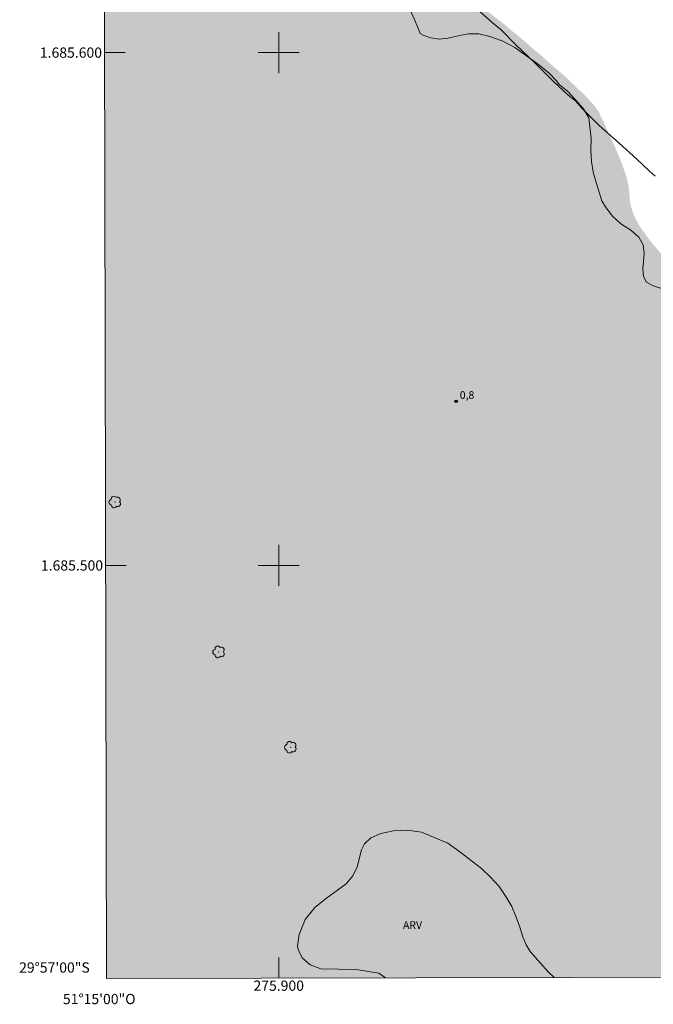
# Model space of a CAD drawing. Units: metres. Extents: x 275849 to 276366, y 1685414 to 1685979.
# Drawn here: x 275849 to 275973, y 1685414 to 1685606 of the extents above; entities that cross this region are included whole.
import ezdxf
from ezdxf.enums import TextEntityAlignment as Align

# ---------------------------------------------------------------- set-up
doc = ezdxf.new("R2010")
doc.units = ezdxf.units.M
doc.header["$MEASUREMENT"] = 0
doc.linetypes.add('DASHED', pattern=[0.75, 0.5, -0.25])
for name, color, linetype, lineweight in [('Alagados_Banhados', 5, 'DASHED', 9), ('Articulacao', 7, 'Continuous', 18), ('Coordenadas', 7, 'Continuous', 9), ('Malha_Coordenadas', 7, 'Continuous', 15)]:
    doc.layers.add(name, color=color, linetype=linetype, lineweight=lineweight)
for name, color, linetype, lineweight, true_color in [('Arvores_Isoladas', 7, 'Continuous', 18, 0x00ff33), ('Curvas_Intermediarias', 7, 'Continuous', 9, 0x783c14), ('Pto_Cotado', 7, 'Continuous', 9, 0x783c14), ('Topon_Pto_Cotado', 7, 'Continuous', 9, 0x783c14), ('Topon_Vegetacao', 7, 'Continuous', 9, 0x00ff33), ('Vegetacao', 7, 'Orla8', 9, 0x00ff33)]:
    doc.layers.add(name, color=color, linetype=linetype, lineweight=lineweight, true_color=true_color)
doc.styles.add('Arial', font='arial.ttf', dxfattribs={"height": 1.5})
doc.styles.get("Standard").update_dxf_attribs({"font": 'arial.ttf'})
doc.linetypes.add('Orla8', pattern='A,6,-0.5,["V",Standard,S=1,R=0,X=-0.5,Y=-1],-0.5,6,-0.5,["V",Standard,S=1,R=0,X=-0.5,Y=-1],-0.5', length=14)

# ---------------------------------------------------------------- blocks, each defined once
blk = doc.blocks.new('Cotas')
at = {"layer": 'Pto_Cotado'}
blk.add_hatch(color=256, dxfattribs=at).paths.add_polyline_path([(0, 0.24, 1), (0, -0.24, 1)])
at = {"layer": 'Pto_Cotado', "lineweight": -3}
blk.add_lwpolyline([(0, -0.24, -1), (0, 0.24, -1)], format="xyb", close=True, dxfattribs=at)
blk = doc.blocks.new('Arvore')
at = {"layer": 'Arvores_Isoladas'}
blk.add_lwpolyline([(-0.72, 0.49, 0.872324), (-0.72, -0.55, 0.862983), (0.28, -0.83, 0.900105), (0.89, 0.03, 0.863155), (0.26, 0.86, 0.882486)], format="xyb", close=True, dxfattribs=at)
blk.add_circle((0, 0), 0.0286, dxfattribs=at)

msp = doc.modelspace()

# ---------------------------------------------------------------- hatches: boundary and pattern name
at = {"layer": 'Alagados_Banhados'}
h = msp.add_hatch(dxfattribs=at)
h.set_pattern_fill('DASH', color=256, scale=10)
h.paths.add_polyline_path([(275865.86, 1685680.47), (275866.21, 1685680.29), (275867.62, 1685679.62), (275869.26, 1685678.72), (275870.69, 1685677.84), (275872.06, 1685676.86), (275872.76, 1685676.15), (275873.89, 1685675.05), (275875.3, 1685673.81), (275876.63, 1685672.65), (275878.13, 1685671.27), (275879.36, 1685670.07), (275880.56, 1685668.81), (275881.67, 1685667.66), (275882.69, 1685666.52), (275883.78, 1685665.3), (275884.9, 1685664.08), (275886.25, 1685662.74), (275887.54, 1685661.53), (275889.06, 1685660.1), (275890.42, 1685658.88), (275891.59, 1685657.71), (275892.78, 1685656.45), (275893.49, 1685655.73), (275894.44, 1685654.78), (275895.25, 1685654), (275896.24, 1685653), (275897.16, 1685652.1), (275898.11, 1685651.06), (275899.12, 1685649.95), (275900.19, 1685648.78), (275901.27, 1685647.48), (275902.35, 1685646.13), (275903.32, 1685644.97), (275904.45, 1685643.74), (275905.35, 1685642.8), (275906.28, 1685641.84), (275907.07, 1685640.96), (275907.58, 1685640.29), (275908.15, 1685639.54), (275908.6, 1685638.95), (275909, 1685638.45), (275909.31, 1685638.05), (275909.7, 1685637.51), (275910.31, 1685636.78), (275910.98, 1685636.04), (275911.37, 1685635.6), (275911.91, 1685634.82), (275912.98, 1685633.6), (275914.35, 1685632.13), (275915.72, 1685630.69), (275917.18, 1685629.22), (275918.66, 1685627.82), (275919.95, 1685626.62), (275921.46, 1685625.37), (275922.82, 1685624.45), (275924.32, 1685623.37), (275925.54, 1685622.46), (275926.74, 1685621.46), (275927.89, 1685620.57), (275929.09, 1685619.5), (275929.89, 1685618.74), (275930.5, 1685618.05), (275931.74, 1685616.8), (275933.19, 1685615.51), (275934.77, 1685614.1), (275936.06, 1685612.8), (275937.14, 1685611.56), (275938.34, 1685610.22), (275939.28, 1685609.26), (275940.39, 1685608.28), (275941.36, 1685607.53), (275942.37, 1685606.75), (275943.55, 1685605.86), (275944.49, 1685605.08), (275945.59, 1685604.14), (275946.46, 1685603.44), (275947.54, 1685602.55), (275948.53, 1685601.69), (275949.39, 1685600.91), (275950.17, 1685600.26), (275951.04, 1685599.57), (275951.9, 1685598.75), (275953.02, 1685597.75), (275954.36, 1685596.62), (275955.74, 1685595.46), (275957.12, 1685594.13), (275958.47, 1685592.84), (275959.69, 1685591.67), (275960.68, 1685590.62), (275961.34, 1685589.86), (275961.91, 1685589.18), (275962.39, 1685588.46), (275963.02, 1685587.16), (275963.71, 1685585.67), (275964.38, 1685584.15), (275965.11, 1685582.6), (275965.82, 1685581.06), (275966.45, 1685579.52), (275967, 1685578.06), (275967.51, 1685576.66), (275967.9, 1685575.44), (275967.96, 1685574.94), (275968.16, 1685574.2), (275968.29, 1685573.43), (275968.36, 1685572.68), (275968.43, 1685571.88), (275968.45, 1685571.15), (275968.64, 1685570.28), (275968.85, 1685569.46), (275969.1, 1685568.67), (275969.44, 1685567.89), (275969.88, 1685567.05), (275970.37, 1685566.2), (275971.02, 1685565.26), (275971.76, 1685564.22), (275972.57, 1685563.15), (275973.45, 1685562.08), (275974.35, 1685561.03), (275975.24, 1685560.08), (275976.03, 1685559.31), (275977.03, 1685558.52), (275977.79, 1685558.19), (275978.94, 1685557.79), (275980.23, 1685557.44), (275981.53, 1685557.15), (275982.95, 1685556.86), (275984.41, 1685556.57), (275985.93, 1685556.13), (275987.43, 1685555.65), (275988.81, 1685555.15), (275990.15, 1685554.61), (275991.46, 1685554.13), (275992.65, 1685553.71), (275993.74, 1685553.2), (275994.5, 1685552.84), (275995.47, 1685552.08), (275996.67, 1685551.2), (275997.9, 1685550.31), (275999.11, 1685549.42), (276000.3, 1685548.55), (276001.5, 1685547.6), (276002.68, 1685546.62), (276003.77, 1685545.7), (276004.82, 1685544.81), (276005.72, 1685544.06), (276006.5, 1685543.38), (276007.2, 1685542.77), (276007.66, 1685542.37), (276008.14, 1685541.95), (276008.75, 1685541.39), (276009.48, 1685540.7), (276010.35, 1685539.87), (276011.17, 1685539.12), (276012.07, 1685538.35), (276013.05, 1685537.55), (276014.12, 1685536.74), (276015.18, 1685535.88), (276016.03, 1685535.1), (276016.72, 1685534.41), (276017.4, 1685533.73), (276017.86, 1685533.24), (276018.54, 1685532.4), (276018.76, 1685531.94), (276020.27, 1685529.59), (276021.25, 1685528.17), (276022.28, 1685526.65), (276023.73, 1685524.93), (276025.21, 1685523.5), (276026.81, 1685522.15), (276028.58, 1685520.73), (276030.1, 1685519.55), (276031.46, 1685518.46), (276032.69, 1685517.44), (276033.74, 1685516.7), (276034.65, 1685516.02), (276035.53, 1685515.36), (276036.13, 1685514.92), (276036.6, 1685514.57), (276037.14, 1685514.18), (276037.57, 1685513.82), (276038.19, 1685513.4), (276039.3, 1685512.6), (276040.51, 1685511.76), (276041.86, 1685510.9), (276043.21, 1685510.07), (276044.93, 1685508.98), (276046.61, 1685508.01), (276048.42, 1685506.89), (276050.17, 1685505.69), (276051.71, 1685504.51), (276053.27, 1685503.23), (276054.67, 1685502.02), (276055.91, 1685500.9), (276057.3, 1685499.57), (276058.3, 1685498.53), (276059.16, 1685497.66), (276059.82, 1685497.24), (276061.21, 1685496.18), (276062.44, 1685495.03), (276063.67, 1685493.6), (276064.69, 1685492.22), (276065.63, 1685490.75), (276066.42, 1685489.22), (276067.14, 1685487.81), (276068.21, 1685486.36), (276069.37, 1685485.23), (276071, 1685483.96), (276072.6, 1685483.06), (276074.37, 1685482.16), (276076.08, 1685481.38), (276077.57, 1685480.69), (276079.21, 1685479.74), (276080.55, 1685478.93), (276081.9, 1685477.99), (276082.69, 1685477.37), (276083.48, 1685476.55), (276084.95, 1685475.33), (276086.5, 1685474.17), (276088.03, 1685472.96), (276089.78, 1685471.58), (276091.42, 1685470.43), (276093.12, 1685469.34), (276095, 1685468.13), (276096.53, 1685467.17), (276098.14, 1685466.16), (276099.79, 1685465.26), (276101.34, 1685464.5), (276103.01, 1685463.63), (276104.17, 1685463.09), (276105.05, 1685462.57), (276105.8, 1685461.86), (276106.76, 1685461), (276107.79, 1685460.09), (276108.88, 1685459.13), (276109.69, 1685458.4), (276110.61, 1685457.58), (276111.37, 1685456.84), (276112.1, 1685456.05), (276112.89, 1685455.11), (276113.6, 1685454.28), (276114.36, 1685453.4), (276115.28, 1685452.33), (276116.01, 1685451.36), (276116.9, 1685450.14), (276117.5, 1685449.13), (276118.28, 1685447.88), (276118.89, 1685446.72), (276119.48, 1685445.61), (276120.12, 1685444.28), (276120.57, 1685443.05), (276121.25, 1685441.5), (276121.7, 1685440.31), (276122.17, 1685439.29), (276122.48, 1685438.79), (276122.86, 1685437.93), (276123.61, 1685436.51), (276124.31, 1685435.07), (276125.23, 1685433.5), (276125.96, 1685432.09), (276127.01, 1685430.55), (276127.99, 1685429.31), (276129.27, 1685427.91), (276130.35, 1685426.81), (276131.58, 1685425.59), (276132.78, 1685424.44), (276134.06, 1685423.26), (276135.36, 1685422.15), (276136.49, 1685421.18), (276137.74, 1685420.08), (275866.43, 1685419.49)])

# ---------------------------------------------------------------- linework, layer by layer
at = {"layer": 'Articulacao', "flags": 128}
msp.add_lwpolyline([(275865.22, 1685973.75), (276347.92, 1685974.79), (276349.1, 1685420.53), (275866.43, 1685419.49), (275865.22, 1685973.75)], close=True, dxfattribs=at)
at = {"layer": 'Curvas_Intermediarias', "elevation": 1, "flags": 128}
msp.add_lwpolyline([(275973.41, 1685575.9), (275972.23, 1685576.95), (275969.82, 1685579.19), (275966.39, 1685582.33), (275962.51, 1685585.81), (275959.13, 1685589.19), (275957.88, 1685590.6), (275956.46, 1685591.73), (275953.57, 1685594.36), (275949.92, 1685598.01), (275946.19, 1685601.61), (275943.35, 1685604.44), (275941.7, 1685605.81), (275938.72, 1685608.5)], dxfattribs=at)
at = {"layer": 'Malha_Coordenadas', "flags": 128}
for points in [[(275900, 1685604), (275900, 1685596)], [(275866.04, 1685600), (275870.04, 1685600)], [(275904, 1685600), (275896, 1685600)], [(275900, 1685504), (275900, 1685496)], [(275866.25, 1685500), (275870.25, 1685500)], [(275904, 1685500), (275896, 1685500)], [(275900, 1685419.56), (275900, 1685423.56)]]:
    msp.add_lwpolyline(points, dxfattribs=at)
at = {"layer": 'Vegetacao', "flags": 128}
for points in [[(276148.51, 1685452.65), (276148.33, 1685452.54), (276147.74, 1685452.2), (276147.06, 1685451.84), (276146.48, 1685451.54), (276145.9, 1685451.2), (276145.2, 1685450.85), (276144.48, 1685450.49), (276142.48, 1685449.43), (276141.19, 1685448.58), (276138.91, 1685446.58), (276138.05, 1685445.53), (276137.57, 1685444.41), (276137.63, 1685443.26), (276137.9, 1685442.17), (276138.4, 1685440.76), (276138.82, 1685439.35), (276139.01, 1685438.75), (276138.89, 1685438.25), (276138.43, 1685437.16), (276137.86, 1685435.94), (276137.1, 1685434.83), (276136.09, 1685433.85), (276135, 1685433.07), (276133.78, 1685432.61), (276132.63, 1685432.33), (276131.36, 1685432.05), (276129.92, 1685431.7), (276128.56, 1685431.35), (276127.2, 1685431.1), (276125.74, 1685430.99), (276124.28, 1685431.11), (276122.82, 1685431.46), (276121.38, 1685432.05), (276119.93, 1685432.83), (276118.67, 1685433.55), (276117.57, 1685434.15), (276117.14, 1685434.49), (276116.52, 1685435.39), (276113.98, 1685437.98), (276112.25, 1685439.19), (276110.47, 1685440.19), (276106.73, 1685440.77), (276105.24, 1685440.5), (276103.69, 1685439.92), (276101.93, 1685439.03), (276099.96, 1685438.15), (276097.7, 1685437.42), (276095.37, 1685436.83), (276093.07, 1685436.22), (276090.9, 1685435.8), (276089.23, 1685435.96), (276087.94, 1685436.48), (276087.19, 1685437.53), (276087.02, 1685438.82), (276087.39, 1685439.97), (276088.45, 1685440.97), (276090, 1685441.71), (276091.67, 1685442.21), (276093.28, 1685442.63), (276094.61, 1685442.93), (276095.38, 1685443.07), (276096.27, 1685443.88), (276096.81, 1685444.48), (276097.38, 1685445.24), (276097.87, 1685446.07), (276098.25, 1685446.87), (276098.56, 1685447.69), (276098.73, 1685448.6), (276098.73, 1685449.58), (276098.57, 1685450.74), (276098.21, 1685452.15), (276097.12, 1685454.89), (276096.39, 1685456.35), (276095.33, 1685457.76), (276094.02, 1685459.12), (276092.41, 1685460.5), (276090.75, 1685461.83), (276089.4, 1685463), (276088.72, 1685463.65), (276087.43, 1685464.44), (276083.59, 1685466.96), (276081.6, 1685468.33), (276079.56, 1685469.74), (276077.54, 1685471.24), (276073.64, 1685474.06), (276071.95, 1685475.26), (276070.6, 1685476.24), (276069.4, 1685477.06), (276067.78, 1685479.1), (276066, 1685481.15), (276064.11, 1685483.53), (276062.22, 1685485.9), (276059.01, 1685490.51), (276057.68, 1685492.56), (276056.6, 1685494.16), (276055.9, 1685495.22), (276055.86, 1685496.2), (276055.96, 1685497.54), (276056.1, 1685498.83), (276056.15, 1685499.94), (276056.05, 1685500.97), (276055.77, 1685501.89), (276055.34, 1685502.8), (276054.59, 1685503.75), (276052.59, 1685505.54), (276049.94, 1685507.53), (276046.28, 1685509.44), (276041.85, 1685511.08), (276039.77, 1685511.88), (276037.93, 1685512.52), (276036.67, 1685512.81), (276036.15, 1685512.97), (276034.69, 1685513.2), (276032.63, 1685513.32), (276030.5, 1685513.35), (276028.53, 1685513.15), (276026.54, 1685512.63), (276024.54, 1685511.72), (276022.48, 1685510.78), (276020.63, 1685510.31), (276017.53, 1685511.18), (276016.24, 1685512.4), (276015.05, 1685513.92), (276014.2, 1685515.69), (276013.86, 1685517.67), (276014.91, 1685521.46), (276016.65, 1685524.35), (276016.98, 1685525.79), (276016.97, 1685527.37), (276016.59, 1685529.26), (276015.99, 1685531.13), (276015.24, 1685532.53), (276013.06, 1685535.7), (276008.34, 1685542.67), (276006.38, 1685544.73), (276004.4, 1685546.32), (276002.3, 1685547.33), (276000.23, 1685547.64), (275998.48, 1685547.63), (275997.44, 1685547.67), (275996.71, 1685548.53), (275995.81, 1685550.04), (275994.84, 1685551.84), (275993.81, 1685553.57), (275992.76, 1685555.03), (275991.54, 1685556.07), (275988.03, 1685556.06), (275985.98, 1685555.62), (275983.68, 1685555.19), (275981.28, 1685554.86), (275977.32, 1685554.11), (275975.68, 1685553.87), (275974.21, 1685554.14), (275972.85, 1685554.61), (275971.68, 1685555.25), (275971.12, 1685556.37), (275970.97, 1685557.84), (275971.11, 1685559.25), (275971.26, 1685560.82), (275971.08, 1685562.49), (275970.23, 1685564.01), (275968.67, 1685565.36), (275966.72, 1685566.59), (275965.05, 1685568.2), (275963.75, 1685569.96), (275963.03, 1685571.12), (275961.92, 1685574.65), (275961.34, 1685576.71), (275960.98, 1685578.79), (275960.87, 1685580.92), (275960.93, 1685583.25), (275960.5, 1685587.25), (275959.42, 1685589.02), (275957.89, 1685590.76), (275956.35, 1685592.42), (275954.68, 1685593.75), (275954.16, 1685594.48), (275952.71, 1685595.97), (275950.66, 1685597.7), (275946.03, 1685600.99), (275943.59, 1685602.29), (275941.16, 1685603.16), (275938.99, 1685603.64), (275937, 1685603.63), (275934.98, 1685603.26), (275933.03, 1685602.81), (275931.27, 1685602.62), (275929.65, 1685602.86), (275928.28, 1685603.36), (275927.56, 1685603.72), (275927.1, 1685604.88), (275926.41, 1685606.56), (275925.66, 1685608.31), (275923.7, 1685611.65), (275922.79, 1685613.01), (275921.62, 1685613.93), (275920.3, 1685614.38), (275918.75, 1685614.37), (275916.92, 1685614.07), (275915.07, 1685613.84), (275913.08, 1685613.83), (275911.08, 1685614.06), (275909.49, 1685615.02), (275907.78, 1685619.02), (275907.21, 1685621.22), (275906.35, 1685623.21), (275905.28, 1685624.87), (275904.2, 1685626.09), (275903.74, 1685626.56), (275903.39, 1685627.06), (275902.5, 1685628.33), (275901.31, 1685629.98), (275899.94, 1685631.78), (275898.52, 1685633.35), (275896.95, 1685634.61), (275895.27, 1685635.53), (275893.95, 1685636.75), (275893.39, 1685638.4), (275893.55, 1685640.07), (275894.25, 1685641.72), (275895.3, 1685643.21), (275896.27, 1685644.51), (275896.87, 1685645.91), (275897.19, 1685647.3), (275897.32, 1685648.1), (275896.45, 1685649.06), (275894.03, 1685650.75), (275890.99, 1685651.11), (275889.44, 1685650.71), (275887.73, 1685649.67), (275885.87, 1685648.4), (275882.45, 1685647.57), (275880.94, 1685647.91), (275879.44, 1685648.62), (275878.16, 1685649.83), (275877.5, 1685651.51), (275877.52, 1685653.55), (275878.08, 1685655.6), (275878.98, 1685657.55), (275879.93, 1685659.26), (275880.39, 1685660.68), (275880.07, 1685661.87), (275879.06, 1685662.76), (275877.41, 1685663.35), (275875.47, 1685663.63), (275873.68, 1685663.78), (275872.7, 1685663.78), (275872.19, 1685664.39), (275871.15, 1685665.88), (275870.41, 1685667.88), (275870.23, 1685669.84), (275870.38, 1685671.8), (275870.52, 1685673.73), (275870.28, 1685675.43), (275869.42, 1685676.91), (275867.87, 1685678.09), (275865.97, 1685679.26), (275865.86, 1685679.37)], [(275920.81, 1685419.61), (275919.53, 1685420.51), (275915.13, 1685421.22), (275908.19, 1685421.34), (275906.13, 1685422.1), (275904.58, 1685423.48), (275903.8, 1685425.09), (275903.68, 1685425.79), (275903.96, 1685428.01), (275905.16, 1685430.96), (275907.12, 1685433.37), (275909.29, 1685435.14), (275911.43, 1685436.67), (275913.12, 1685437.95), (275914.42, 1685439.48), (275915.32, 1685441.24), (275916.13, 1685444.52), (275916.71, 1685445.75), (275917.96, 1685446.89), (275919.91, 1685447.74), (275922.38, 1685448.25), (275925.13, 1685448.41), (275927.86, 1685448.01), (275933, 1685445.82), (275935.33, 1685444.14), (275939.52, 1685440.91), (275941.32, 1685439.21), (275942.98, 1685437.39), (275944.31, 1685435.47), (275945.45, 1685433.49), (275946.32, 1685431.44), (275947.01, 1685429.46), (275947.62, 1685427.58), (275948.24, 1685426.02), (275949.05, 1685424.72), (275952.53, 1685420.78), (275953.69, 1685419.68)]]:
    msp.add_lwpolyline(points, dxfattribs=at)

# ---------------------------------------------------------------- block references
at = {"layer": 'Arvores_Isoladas'}
for p in [(275868.07, 1685512.37), (275888.31, 1685483.14), (275902.31, 1685464.56)]:
    msp.add_blockref('Arvore', p, dxfattribs=at)
at = {"layer": 'Pto_Cotado'}
msp.add_blockref('Cotas', (275934.59, 1685531.99, 0.8), dxfattribs=at)

# ---------------------------------------------------------------- texts
at = {"layer": 'Coordenadas', "style": 'Arial'}
for s, p in [('1.685.600', (275865.54, 1685600)), ('1.685.500', (275865.75, 1685500)), ('29°57\'00"S', (275863.15, 1685421.6))]:
    msp.add_text(s, height=2, dxfattribs=at).set_placement(p, align=Align.MIDDLE_RIGHT)
for s, p in [('275.900', (275900, 1685419.06)), ('51°15\'00"O', (275865, 1685416.46))]:
    msp.add_text(s, height=2, dxfattribs=at).set_placement(p, align=Align.TOP_CENTER)
at = {"layer": 'Topon_Pto_Cotado', "style": 'Arial'}
msp.add_text('0,8', height=1.5, dxfattribs=at).set_placement((275935.3, 1685532.48, 0.8))
at = {"layer": 'Topon_Vegetacao', "style": 'Arial'}
msp.add_text('ARV', height=1.5, dxfattribs=at).set_placement((275924.23, 1685429.13))

doc.saveas('drawing.dxf')
